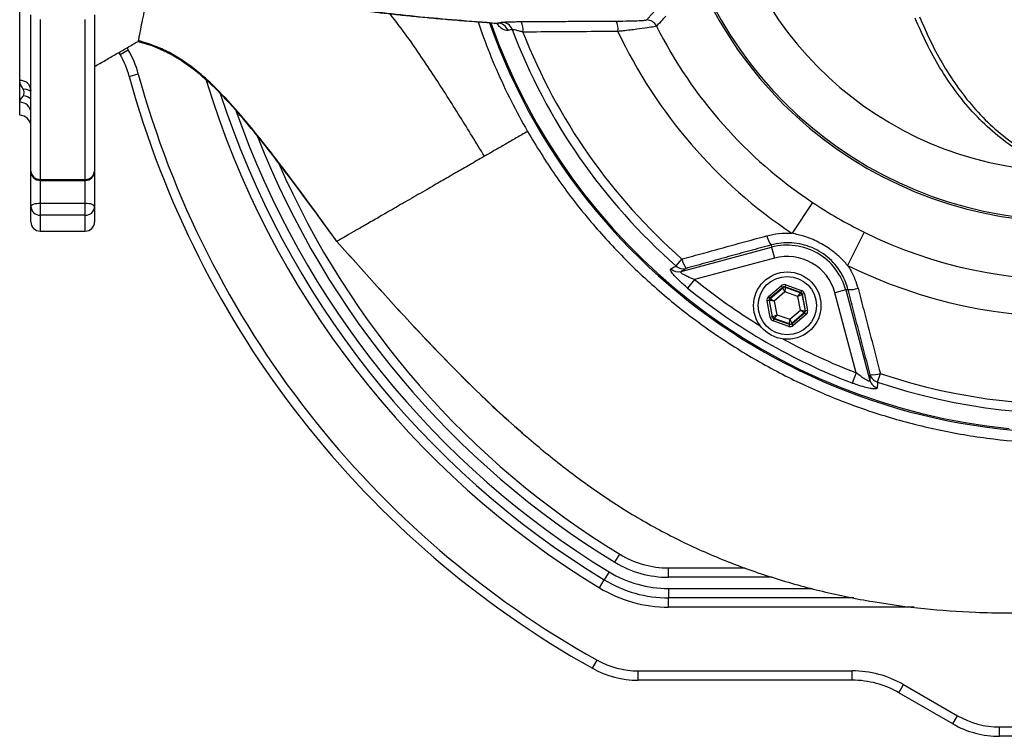
# Model space of a CAD drawing. Extents: x 0 to 9200, y -925 to 5940.
# Drawn here: x 2323 to 2586, y 1568 to 1760 of the extents above; entities that cross this region are included whole.
import ezdxf

# ---------------------------------------------------------------- set-up
doc = ezdxf.new("R2010")
doc.units = 0
doc.header["$LTSCALE"] = 5
doc.header["$MEASUREMENT"] = 0
doc.layers.get('0').update_dxf_attribs({"linetype": 'CONTINUOUS'})

msp = doc.modelspace()

# ---------------------------------------------------------------- linework, layer by layer
at = {"color": 7, "linetype": 'Continuous'}
for p, q in [((2323.17, 1743.44), (2323.17, 1776.08)), ((2326.17, 1719.21), (2326.17, 1760.98)), ((2328.67, 1759.77), (2328.67, 1717.02)), ((2340.67, 1717.02), (2340.67, 1759.77)), ((2343.17, 1760.98), (2343.17, 1719.21)), ((2349.98, 1750.42), (2352.14, 1751.67)), ((2351.84, 1752.19), (2352.14, 1751.67)), ((2349.98, 1750.42), (2349.68, 1750.94)), ((2323.17, 1737.63), (2323.17, 1743.44)), ((2352.44, 1744.52), (2354.85, 1745.18)), ((2323.17, 1734.18), (2323.17, 1737.63)), ((2326.17, 1709.82), (2326.17, 1719.21)), ((2343.17, 1719.21), (2343.17, 1709.82)), ((2328.67, 1717.02), (2328.67, 1716.71)), ((2328.67, 1717.02), (2340.67, 1717.02)), ((2328.67, 1716.71), (2328.67, 1710.67)), ((2340.67, 1716.71), (2340.67, 1717.02)), ((2340.67, 1710.67), (2340.67, 1716.71)), ((2326.17, 1705.68), (2326.17, 1709.82)), ((2328.67, 1710.67), (2340.67, 1710.67)), ((2328.67, 1710.67), (2328.67, 1707.42)), ((2340.67, 1707.42), (2340.67, 1710.67)), ((2343.17, 1709.82), (2343.17, 1705.68)), ((2534.92, 1710.84), (2529.43, 1702.6)), ((2328.67, 1707.42), (2328.67, 1703.18)), ((2340.67, 1707.42), (2328.67, 1707.42)), ((2340.67, 1703.18), (2340.67, 1707.42)), ((2548.67, 1702.91), (2544.28, 1694.03)), ((2499.8, 1692.4), (2523.99, 1698.88)), ((2523.83, 1699.49), (2523.99, 1698.88)), ((2523.99, 1698.88), (2524.77, 1695.98)), ((2498.45, 1693.91), (2500.06, 1695.74)), ((2524.77, 1695.98), (2503.41, 1690.26)), ((2503.41, 1690.26), (2501.55, 1687.97)), ((2523.16, 1685.68), (2526.57, 1688.61)), ((2526.96, 1688.15), (2526.57, 1688.61)), ((2527.75, 1688.83), (2527.55, 1688.26)), ((2527.55, 1688.26), (2527.56, 1688.18)), ((2531.78, 1686.77), (2527.55, 1688.26)), ((2527.75, 1688.83), (2531.98, 1687.33)), ((2523.55, 1685.23), (2523.16, 1685.68)), ((2526.96, 1688.15), (2523.55, 1685.23)), ((2523.63, 1685.2), (2526.97, 1688.07)), ((2527.49, 1686.93), (2524.67, 1684.51)), ((2526.97, 1688.07), (2526.96, 1688.15)), ((2527.49, 1686.93), (2526.97, 1688.07)), ((2527.56, 1688.18), (2527.49, 1686.93)), ((2530.99, 1685.7), (2527.49, 1686.93)), ((2527.56, 1688.18), (2531.72, 1686.71)), ((2530.99, 1685.7), (2531.72, 1686.71)), ((2532.11, 1686.26), (2530.99, 1685.7)), ((2531.68, 1682.05), (2530.99, 1685.7)), ((2531.72, 1686.71), (2531.78, 1686.77)), ((2531.98, 1687.33), (2531.78, 1686.77)), ((2532.17, 1686.31), (2532.11, 1686.26)), ((2532.11, 1686.26), (2532.92, 1681.93)), ((2532.76, 1686.42), (2532.17, 1686.31)), ((2533, 1681.9), (2532.17, 1686.31)), ((2532.76, 1686.42), (2533.59, 1682.01)), ((2543.77, 1687.46), (2540.88, 1686.68)), ((2546.6, 1665.33), (2540.88, 1686.68)), ((2544.38, 1687.62), (2543.77, 1687.46)), ((2543.77, 1687.46), (2550.25, 1663.27)), ((2523.35, 1684.66), (2522.76, 1684.55)), ((2523.58, 1680.14), (2522.76, 1684.55)), ((2523.43, 1684.63), (2523.35, 1684.66)), ((2523.35, 1684.66), (2524.17, 1680.25)), ((2524.67, 1684.51), (2523.43, 1684.63)), ((2524.24, 1680.3), (2523.43, 1684.63)), ((2523.55, 1685.23), (2523.63, 1685.2)), ((2523.63, 1685.2), (2524.67, 1684.51)), ((2524.67, 1684.51), (2525.35, 1680.86)), ((2524.17, 1680.25), (2524.24, 1680.3)), ((2524.24, 1680.3), (2525.35, 1680.86)), ((2525.35, 1680.86), (2524.63, 1679.85)), ((2525.35, 1680.86), (2528.85, 1679.63)), ((2528.85, 1679.63), (2531.68, 1682.05)), ((2532.72, 1681.36), (2529.37, 1678.49)), ((2529.39, 1678.41), (2532.8, 1681.33)), ((2533.19, 1680.88), (2529.78, 1677.95)), ((2531.68, 1682.05), (2532.92, 1681.93)), ((2532.72, 1681.36), (2531.68, 1682.05)), ((2532.8, 1681.33), (2532.72, 1681.36)), ((2533.19, 1680.88), (2532.8, 1681.33)), ((2532.92, 1681.93), (2533, 1681.9)), ((2533.59, 1682.01), (2533, 1681.9)), ((2524.17, 1680.25), (2523.58, 1680.14)), ((2524.56, 1679.79), (2524.36, 1679.23)), ((2528.6, 1677.73), (2524.36, 1679.23)), ((2524.63, 1679.85), (2524.56, 1679.79)), ((2524.56, 1679.79), (2528.8, 1678.3)), ((2528.78, 1678.38), (2524.63, 1679.85)), ((2528.8, 1678.3), (2528.6, 1677.73)), ((2528.78, 1678.38), (2528.85, 1679.63)), ((2528.8, 1678.3), (2528.78, 1678.38)), ((2528.85, 1679.63), (2529.37, 1678.49)), ((2529.37, 1678.49), (2529.39, 1678.41)), ((2529.78, 1677.95), (2529.39, 1678.41)), ((2546.6, 1665.33), (2545.54, 1662.57)), ((2552.24, 1662.85), (2553.02, 1665.16)), ((2482.15, 1614.7), (2483.45, 1616.84)), ((2480.59, 1612.14), (2479.29, 1610.01)), ((2496.47, 1610.68), (2496.47, 1613.18)), ((2496.47, 1613.18), (2516.89, 1613.18)), ((2477.99, 1607.87), (2479.29, 1610.01)), ((2524.12, 1610.68), (2496.47, 1610.68)), ((2496.47, 1607.68), (2496.47, 1605.18)), ((2496.47, 1607.68), (2534.87, 1607.68)), ((2496.47, 1602.68), (2496.47, 1605.18)), ((2545.91, 1605.18), (2496.47, 1605.18)), ((2562.06, 1602.68), (2496.47, 1602.68)), ((2476.14, 1586.37), (2477.36, 1588.55)), ((2488.35, 1583.18), (2488.35, 1585.68)), ((2488.35, 1585.68), (2545.49, 1585.68)), ((2545.49, 1583.18), (2545.49, 1585.68)), ((2545.49, 1583.18), (2488.35, 1583.18)), ((2557.99, 1579.83), (2559.24, 1582)), ((2559.24, 1582), (2573.62, 1573.7)), ((2572.37, 1571.53), (2557.99, 1579.83)), ((2572.37, 1571.53), (2573.62, 1573.7)), ((2584.87, 1570.68), (2591.67, 1570.68)), ((2584.87, 1568.18), (2584.87, 1570.68)), ((2591.67, 1568.18), (2584.87, 1568.18))]:
    msp.add_line(p, q, dxfattribs=at)
for points in [[(2326.17, 1709.82), (2326.22, 1709.99), (2326.36, 1710.15), (2326.59, 1710.29), (2326.9, 1710.42), (2327.28, 1710.53), (2327.72, 1710.61), (2328.18, 1710.66), (2328.67, 1710.67)], [(2340.67, 1710.67), (2341.16, 1710.66), (2341.63, 1710.61), (2342.06, 1710.53), (2342.44, 1710.42), (2342.75, 1710.29), (2342.98, 1710.15), (2343.12, 1709.99), (2343.17, 1709.82)]]:
    msp.add_lwpolyline(points, dxfattribs=at)
for radius in [9, 7.8]:
    msp.add_circle((2528.17, 1683.28), radius, dxfattribs=at)
for centre, radius, start, end in [((2603.17, 1813.18), 163.81, 199.3551, 358.3329), ((2603.17, 1813.18), 132.91, 243.6992, 356.3008), ((2603.17, 1813.18), 123.01, 243.6992, 356.3008), ((2603.17, 1813.18), 107.54, 189.2217, 352.5772), ((2603.17, 1813.18), 107.03, 189.2217, 352.5772), ((2603.17, 1813.18), 94, 189.1819, 350.8181), ((2603.17, 1813.18), 158.72, 251.2837, 348.7163), ((2603.17, 1813.18), 156.29, 251.2837, 348.7163), ((2477.91, 1757.12), 5.06, 353.4728, 25.7962), ((2490.57, 1756.61), 3, 26.715, 89.9276), ((2603.17, 1813.18), 163.47, 199.4268, 264.4587), ((2450.75, 1755.8), 2.98, 20.0714, 89.3538), ((2451.91, 1756.03), 2.98, 20.1376, 89.3542), ((2603.17, 1813.18), 158.72, 200.7106, 228.7163), ((2452.6, 1756.95), 5.01, 353.2719, 26.3336), ((2603.17, 1813.18), 123.01, 206.6744, 236.3008), ((2603.17, 1813.18), 156.29, 201.3177, 228.7163), ((2603.17, 1813.18), 132.91, 205.2232, 236.3008), ((2328.33, 1737.92), 27.5, 15.3153, 30), ((2328.33, 1737.92), 25, 15.3153, 30), ((2323.34, 1740.6), 2.84, 3.7822, 93.3386), ((2603.17, 1813.18), 259.97, 195.3153, 240.7469), ((2603.17, 1813.18), 257.47, 195.3153, 240.7469), ((2603.17, 1813.18), 240.47, 196.8383, 238.6278), ((2324.46, 1738.28), 2.81, 52.3536, 96.014), ((2323.91, 1736.14), 3.25, 45.8596, 85.4747), ((2603.17, 1813.18), 237.97, 197.9076, 238.6278), ((2323.24, 1734.69), 2.94, 1.3062, 91.2492), ((2323.17, 1731.18), 3, 0, 90), ((2603.17, 1813.18), 235.47, 199.2858, 238.6278), ((2603.17, 1813.18), 232.47, 201.3802, 238.6278), ((2603.17, 1813.18), 229.97, 203.5715, 238.6278), ((2328.53, 1719.38), 2.36, 184.099, 273.5825), ((2328.67, 1719.21), 2.5, 180, 270), ((2340.82, 1719.38), 2.36, 266.4175, 355.901), ((2340.67, 1719.21), 2.5, 270, 0), ((2328.63, 1709.87), 2.45, 181.1462, 271.102), ((2340.72, 1709.87), 2.45, 268.898, 358.8538), ((2328.67, 1705.68), 2.5, 180, 270), ((2340.67, 1705.68), 2.5, 270, 0), ((2528.35, 1702.94), 5.69, 189.8997, 217.3314), ((2528.17, 1683.28), 16.15, 15, 105), ((2528.17, 1683.28), 13.15, 15, 105), ((2500.44, 1696.12), 2.98, 227.9685, 284.255), ((2505.44, 1696.65), 5.46, 189.55, 218.6407), ((2499.07, 1695.28), 2.98, 227.8007, 284.2547), ((2603.17, 1813.18), 158.31, 230.938, 238.7139), ((2527.36, 1687.61), 0.6, 70.5944, 130.573), ((2603.17, 1813.18), 161.26, 230.938, 249.062), ((2531.52, 1686.15), 0.6, 10.5944, 70.573), ((2545.11, 1693.27), 5.69, 262.6686, 290.1003), ((2524.02, 1684.74), 0.6, 130.5944, 190.573), ((2524.83, 1680.41), 0.6, 190.5944, 250.573), ((2532.33, 1681.82), 0.6, 310.5944, 10.573), ((2528.98, 1678.95), 0.6, 250.5944, 310.573), ((2603.17, 1813.18), 158.31, 241.2861, 249.062), ((2551.12, 1670.27), 5.46, 261.3593, 290.45), ((2553.16, 1665.68), 2.98, 195.745, 252.0315), ((2553.12, 1664.08), 2.98, 195.7453, 252.1993), ((2496.47, 1638.18), 27.5, 238.6278, 270), ((2496.47, 1638.18), 25, 238.6278, 270), ((2496.47, 1638.18), 30.5, 238.6278, 270), ((2496.47, 1638.18), 33, 238.6278, 270), ((2496.47, 1638.18), 35.5, 238.6278, 270), ((2488.35, 1608.18), 22.5, 240.7469, 270), ((2488.35, 1608.18), 25, 240.7469, 270), ((2545.49, 1558.18), 27.5, 60, 90), ((2545.49, 1558.18), 25, 60, 90), ((2584.87, 1593.18), 22.5, 240, 270), ((2584.87, 1593.18), 25, 240, 270)]:
    msp.add_arc(centre, radius, start, end, dxfattribs=at)
for centre, major_axis, ratio, start_param, end_param in [((2527.35, 1687.69), (0.22, -1.18), 0.999797, 2.618082, 3.665103), ((2527.35, 1687.69), (-0.11, 0.59), 0.999391, 5.759674, 6.806696), ((2523.94, 1684.77), (1.13, -0.4), 0.999797, 2.618082, 3.665103), ((2531.58, 1686.2), (0.456, 0.391), 0.999391, 5.759674, 6.806696), ((2531.58, 1686.2), (-0.912, -0.781), 0.999797, 2.618082, 3.665103), ((2523.94, 1684.77), (0.566, -0.2), 0.999391, 2.618082, 3.665103), ((2532.41, 1681.79), (0.566, -0.2), 0.999391, 5.759674, 6.806696), ((2532.41, 1681.79), (-1.13, 0.4), 0.999797, 2.618082, 3.665103), ((2524.76, 1680.36), (0.912, 0.781), 0.999797, 2.618082, 3.665103), ((2524.76, 1680.36), (0.456, 0.391), 0.999391, 2.618082, 3.665103), ((2529, 1678.87), (-0.22, 1.18), 0.999797, 2.618082, 3.665103), ((2529, 1678.87), (-0.11, 0.59), 0.999391, 2.618082, 3.665103)]:
    msp.add_ellipse(centre, major_axis=major_axis, ratio=ratio, start_param=start_param, end_param=end_param, dxfattribs=at)
for points, knots in [([(2458.79, 1729.82), (2461.19, 1725.88), (2466.02, 1717.96), (2474.46, 1706.93), (2483.74, 1696.58), (2493.82, 1687.08), (2504.69, 1678.42), (2516.2, 1670.72), (2528.32, 1664), (2540.92, 1658.31), (2553.98, 1653.68), (2567.51, 1650.12), (2581.45, 1647.68), (2595.53, 1646.44), (2609.55, 1646.39), (2623.49, 1647.5), (2637.46, 1649.82), (2651.15, 1653.31), (2664.4, 1657.9), (2677.2, 1663.57), (2689.62, 1670.37), (2701.38, 1678.2), (2712.37, 1686.92), (2722.58, 1696.51), (2732.05, 1707.04), (2740.57, 1718.32), (2748.05, 1730.19), (2754.51, 1742.62), (2759.96, 1755.69), (2764.27, 1769.16), (2767.4, 1782.84), (2769.38, 1796.7), (2770.2, 1810.85), (2769.81, 1824.99), (2768.25, 1838.94), (2765.54, 1852.69), (2761.63, 1866.32), (2756.59, 1879.54), (2750.49, 1892.21), (2743.38, 1904.29), (2735.19, 1915.87), (2726.05, 1926.69), (2716.1, 1936.64), (2705.39, 1945.71), (2693.82, 1953.94), (2681.29, 1961.33), (2667.91, 1967.73), (2656.08, 1972.15), (2646.33, 1975.06), (2638.82, 1976.94), (2631.23, 1978.47), (2624.46, 1979.54), (2619.42, 1980.15), (2616.13, 1980.49), (2613.72, 1980.72), (2611.62, 1980.92), (2608.89, 1981.16), (2606.41, 1981.36), (2604.4, 1981.54), (2603.31, 1981.66), (2602.63, 1981.77), (2602.35, 1981.88), (2602.47, 1982), (2602.99, 1982.11), (2603.92, 1982.23), (2604.83, 1982.3), (2605.29, 1982.33)], [0, 0, 0, 0, 0.019253, 0.03864, 0.057834, 0.077162, 0.096356, 0.115684, 0.134878, 0.154072, 0.173267, 0.192594, 0.212342, 0.232235, 0.25143, 0.270757, 0.290505, 0.310398, 0.329596, 0.348928, 0.36868, 0.388577, 0.407786, 0.427128, 0.446891, 0.466799, 0.48601, 0.505354, 0.525119, 0.545029, 0.564244, 0.583592, 0.603361, 0.623274, 0.642509, 0.661878, 0.681667, 0.701601, 0.720858, 0.740249, 0.76006, 0.780016, 0.799308, 0.818732, 0.838577, 0.858568, 0.87949, 0.900583, 0.911411, 0.92224, 0.933184, 0.944124, 0.951403, 0.955079, 0.958786, 0.962439, 0.966131, 0.973717, 0.977307, 0.980963, 0.983924, 0.986965, 0.989929, 0.992985, 0.99645, 1, 1, 1, 1]), ([(2364.95, 1800.03), (2364.43, 1798.03), (2363.39, 1794.04), (2362.03, 1788.35), (2360.81, 1783), (2359.73, 1778.04), (2358.74, 1773.35), (2357.84, 1769.02), (2357.04, 1765.11), (2356.34, 1761.68), (2355.76, 1758.83), (2355.31, 1756.58), (2354.97, 1754.89), (2354.87, 1754.37), (2354.82, 1754.1)], [0, 0, 0, 0, 0.085742, 0.17149, 0.251455, 0.331663, 0.411637, 0.494307, 0.577234, 0.659903, 0.743563, 0.827494, 0.911148, 1, 1, 1, 1]), ([(2407.89, 1700.44), (2411.72, 1696.14), (2419.36, 1687.56), (2430.97, 1674.89), (2442.87, 1662.63), (2454.37, 1651.76), (2465.5, 1642.31), (2476.2, 1634.23), (2487.41, 1626.91), (2499.19, 1620.47), (2511.54, 1614.99), (2524.37, 1610.42), (2537.56, 1606.77), (2551.04, 1604.03), (2564.68, 1602.18), (2579.53, 1601.13), (2595.47, 1601.11), (2612.34, 1602.39), (2628.9, 1604.92), (2644.05, 1608.43), (2657.86, 1612.66), (2670.42, 1617.4), (2682.8, 1623.01), (2694.99, 1629.55), (2706.95, 1637.09), (2718.57, 1645.65), (2729.67, 1655.14), (2740.02, 1665.37), (2749.43, 1676.09), (2757.32, 1686.46), (2763.8, 1696.15), (2769.01, 1704.93), (2773.4, 1713.24), (2777.02, 1720.92), (2779.95, 1727.88), (2782.44, 1734.43), (2784.51, 1740.49), (2786.21, 1746.03), (2787.5, 1750.66), (2788.48, 1754.47), (2789.26, 1757.73), (2789.88, 1760.46), (2790.36, 1762.72), (2790.72, 1764.41), (2791.02, 1765.86), (2791.31, 1767.32), (2791.66, 1769.24), (2792.01, 1771.43), (2792.38, 1773.91), (2792.75, 1776.65), (2793.15, 1780.08), (2793.55, 1784.32), (2793.82, 1787.93), (2793.91, 1790.13), (2793.93, 1790.63)], [0, 0, 0, 0, 0.032967, 0.065815, 0.098444, 0.130796, 0.156479, 0.182028, 0.207527, 0.233112, 0.25889, 0.284873, 0.311025, 0.337291, 0.363603, 0.38988, 0.422542, 0.454841, 0.486737, 0.518447, 0.543855, 0.569439, 0.595336, 0.621684, 0.648634, 0.676273, 0.704288, 0.732217, 0.759594, 0.785955, 0.806815, 0.826387, 0.84441, 0.860639, 0.875018, 0.88767, 0.900745, 0.91173, 0.920842, 0.928301, 0.934326, 0.940179, 0.944575, 0.947949, 0.950719, 0.954125, 0.957974, 0.963187, 0.96739, 0.972668, 0.979242, 0.987328, 0.997142, 1, 1, 1, 1]), ([(2414.65, 1762.18), (2415.62, 1762.05), (2417.78, 1761.77), (2421.49, 1761.33), (2425.68, 1760.88), (2430.17, 1760.43), (2434.91, 1759.99), (2439.92, 1759.57), (2445.12, 1759.15), (2448.8, 1758.88), (2450.61, 1758.75)], [0, 0, 0, 0, 0.10749, 0.237752, 0.367219, 0.496403, 0.624702, 0.751605, 0.877662, 1, 1, 1, 1]), ([(2415.55, 1762.18), (2415.65, 1762.17), (2417.01, 1761.97), (2420.09, 1761.59), (2424.83, 1761.04), (2431.23, 1760.38), (2439.58, 1759.62), (2447.05, 1759.06), (2450.79, 1758.77)], [0, 0, 0, 0, 0.01334, 0.17033, 0.327949, 0.485568, 0.742441, 1, 1, 1, 1]), ([(2447.29, 1723.19), (2445.11, 1726.75), (2440.74, 1733.9), (2433.97, 1744.55), (2427.82, 1753.75), (2423.67, 1759.2), (2422.1, 1761.27)], [0, 0, 0, 0, 0.274382, 0.550199, 0.829083, 1, 1, 1, 1]), ([(2482.46, 1759.32), (2482.81, 1759.32), (2484.21, 1759.33), (2486.43, 1759.36), (2488.67, 1759.43), (2490.21, 1759.52), (2490.45, 1759.58), (2490.58, 1759.61)], [0, 0, 0, 0, 0.085301, 0.335194, 0.562589, 0.781131, 1, 1, 1, 1]), ([(2495.7, 1760.63), (2495.64, 1760.56), (2495.32, 1760.22), (2494.5, 1759.33), (2493.75, 1758.51), (2493.26, 1757.96)], [0, 0, 0, 0, 0.0775197, 0.3875983, 1, 1, 1, 1]), ([(2663.45, 1744.95), (2662.35, 1743.44), (2660.16, 1740.42), (2656.3, 1736), (2651.91, 1731.7), (2646.91, 1727.66), (2641.86, 1724.37), (2636.87, 1721.81), (2632.07, 1719.87), (2627.06, 1718.4), (2621.9, 1717.46), (2616.7, 1717.07), (2611.57, 1717.25), (2606.59, 1717.96), (2600.99, 1719.36), (2594.97, 1721.73), (2588.66, 1725.32), (2582.86, 1729.77), (2577.58, 1734.96), (2572.92, 1740.67), (2568.86, 1746.8), (2565.3, 1753.24), (2563.31, 1757.81), (2562.32, 1760.1)], [0, 0, 0, 0, 0.042497, 0.084988, 0.133147, 0.181401, 0.22949, 0.267512, 0.30563, 0.343614, 0.382258, 0.4209, 0.458858, 0.496964, 0.534954, 0.591523, 0.64814, 0.707478, 0.767038, 0.826465, 0.884265, 0.942175, 1, 1, 1, 1]), ([(2563.5, 1760.48), (2564.47, 1758.22), (2566.41, 1753.68), (2569.9, 1747.28), (2573.88, 1741.19), (2578.44, 1735.52), (2583.61, 1730.36), (2589.3, 1725.94), (2595.48, 1722.37), (2601.37, 1720), (2606.86, 1718.6), (2611.75, 1717.9), (2616.78, 1717.71), (2621.87, 1718.09), (2626.92, 1719.02), (2631.83, 1720.48), (2636.54, 1722.4), (2641.43, 1724.95), (2646.38, 1728.21), (2651.28, 1732.22), (2655.57, 1736.49), (2659.35, 1740.87), (2661.5, 1743.88), (2662.58, 1745.38)], [0, 0, 0, 0, 0.058116, 0.116316, 0.174406, 0.233955, 0.293636, 0.353093, 0.409615, 0.466087, 0.503901, 0.541832, 0.579613, 0.618045, 0.656481, 0.694322, 0.732302, 0.770185, 0.818284, 0.866551, 0.914723, 0.957359, 1, 1, 1, 1]), ([(2445.62, 1759.12), (2446.08, 1757.71), (2447.51, 1753.39), (2450.43, 1746.34), (2454.3, 1737.94), (2457.29, 1732.53), (2458.79, 1729.82)], [0, 0, 0, 0, 0.138408, 0.423561, 0.711336, 1, 1, 1, 1]), ([(2453.55, 1756.82), (2453.31, 1756.8), (2452.82, 1756.77), (2451.95, 1757.27), (2451.21, 1757.89), (2450.73, 1758.51), (2450.59, 1758.71)], [0, 0, 0, 0, 0.31718, 0.634025, 0.885606, 1, 1, 1, 1]), ([(2450.64, 1758.72), (2450.71, 1758.72), (2450.95, 1758.72), (2451.03, 1758.65), (2451, 1758.67), (2450.99, 1758.67)], [0, 0, 0, 0, 0.251725, 0.894758, 1, 1, 1, 1]), ([(2451.94, 1759.01), (2452.12, 1759.03), (2452.47, 1759.07), (2453.77, 1759.12), (2455.35, 1759.16), (2456.55, 1759.17), (2457.09, 1759.18)], [0, 0, 0, 0, 0.256763, 0.513214, 0.778077, 1, 1, 1, 1]), ([(2454.71, 1757.05), (2454.36, 1756.98), (2453.98, 1756.9), (2453.59, 1756.83), (2453.55, 1756.82)], [0, 0, 0, 0, 0.895334, 1, 1, 1, 1]), ([(2457.58, 1756.37), (2457.27, 1756.45), (2456.62, 1756.64), (2455.73, 1756.86), (2455, 1757.03), (2454.8, 1757.04), (2454.71, 1757.05)], [0, 0, 0, 0, 0.23732, 0.50961, 0.75986, 1, 1, 1, 1]), ([(2493.26, 1757.96), (2493.1, 1757.91), (2492.78, 1757.81), (2490.84, 1757.5), (2488, 1757.12), (2485.16, 1756.78), (2483.38, 1756.59), (2482.93, 1756.54)], [0, 0, 0, 0, 0.222928, 0.443608, 0.670235, 0.916377, 1, 1, 1, 1]), ([(2354.82, 1754.1), (2354.81, 1754.06), (2354.79, 1753.98), (2354.78, 1753.91), (2354.78, 1753.9), (2354.77, 1753.9)], [0, 0, 0, 0, 0.385118, 0.770237, 1, 1, 1, 1]), ([(2407.89, 1700.44), (2405.74, 1703.41), (2401.48, 1709.27), (2395.16, 1717.85), (2389.02, 1725.9), (2383.15, 1733.17), (2377.63, 1739.42), (2372.77, 1744.16), (2368.53, 1747.57), (2364.87, 1750), (2361.19, 1751.91), (2357.83, 1753.24), (2355.69, 1753.85), (2354.82, 1754.1)], [0, 0, 0, 0, 0.143127, 0.28281, 0.415633, 0.538252, 0.647468, 0.741322, 0.803188, 0.859709, 0.912783, 0.964395, 1, 1, 1, 1]), ([(2482.93, 1756.54), (2480.96, 1756.53), (2472.5, 1756.47), (2464.05, 1756.41), (2457.58, 1756.37)], [0, 0, 0, 0, 0.233577, 1, 1, 1, 1]), ([(2405.93, 1703.1), (2404.42, 1705.18), (2400.79, 1710.15), (2395.1, 1717.83), (2388.93, 1725.86), (2383.04, 1733.11), (2377.5, 1739.33), (2372.26, 1744.37), (2367.26, 1748.27), (2362.33, 1751.14), (2358.63, 1752.71), (2356.57, 1753.33), (2356.2, 1753.44)], [0, 0, 0, 0, 0.107243, 0.256759, 0.39885, 0.529893, 0.646423, 0.74634, 0.832724, 0.910313, 0.98393, 1, 1, 1, 1]), ([(2324.16, 1741.07), (2323.92, 1741.43), (2323.44, 1742.17), (2323.26, 1743.02), (2323.17, 1743.44)], [0, 0, 0, 0, 0.498786, 1, 1, 1, 1]), ([(2324.16, 1739.38), (2324.25, 1739.6), (2324.43, 1740.04), (2324.37, 1740.62), (2324.21, 1740.97), (2324.16, 1741.07)], [0, 0, 0, 0, 0.409068, 0.830403, 1, 1, 1, 1]), ([(2326.16, 1740.95), (2326.16, 1740.95), (2326.17, 1740.94), (2326.17, 1740.82), (2326.16, 1740.79)], [0, 0, 0, 0, 0.7235556, 1, 1, 1, 1]), ([(2323.17, 1737.63), (2323.26, 1737.9), (2323.43, 1738.45), (2323.92, 1739.07), (2324.16, 1739.38)], [0, 0, 0, 0, 0.494419, 1, 1, 1, 1]), ([(2376.91, 1739.79), (2377.79, 1738.87), (2379.64, 1736.92), (2382.49, 1733.68), (2385.56, 1730.02), (2388.65, 1726.17), (2391.48, 1722.53), (2393.79, 1719.51), (2395.12, 1717.75), (2395.68, 1717)], [0, 0, 0, 0, 0.1294394, 0.2747793, 0.4368402, 0.6140779, 0.7747593, 0.904301, 1, 1, 1, 1]), ([(2458.79, 1729.82), (2457.79, 1729.25), (2455.81, 1728.1), (2452.85, 1726.39), (2450.01, 1724.76), (2448.17, 1723.69), (2447.29, 1723.19)], [0, 0, 0, 0, 0.259377, 0.51867, 0.7717, 1, 1, 1, 1]), ([(2447.29, 1723.19), (2446.62, 1722.8), (2445.32, 1722.05), (2443.39, 1720.93), (2441.5, 1719.84), (2439.59, 1718.74), (2437.67, 1717.63), (2435.75, 1716.52), (2433.84, 1715.42), (2430.93, 1713.74), (2427.1, 1711.53), (2422.64, 1708.95), (2418.61, 1706.63), (2415.14, 1704.62), (2412.27, 1702.97), (2410.08, 1701.7), (2408.97, 1701.06), (2408.46, 1700.77), (2408.25, 1700.65), (2408.09, 1700.55), (2407.98, 1700.49), (2407.91, 1700.45), (2407.89, 1700.44), (2407.89, 1700.44), (2407.89, 1700.44)], [0, 0, 0, 0, 0.032919, 0.063363, 0.094325, 0.125786, 0.157725, 0.190103, 0.222886, 0.256045, 0.342764, 0.430953, 0.519799, 0.608459, 0.696087, 0.786136, 0.873404, 0.895732, 0.91781, 0.939636, 0.961201, 0.982499, 0.998185, 1, 1, 1, 1]), ([(2534.92, 1710.84), (2537.14, 1709.41), (2541.59, 1706.54), (2546.31, 1704.12), (2548.67, 1702.91)], [0, 0, 0, 0, 0.498925, 1, 1, 1, 1]), ([(2500.06, 1695.74), (2501.96, 1696.26), (2509.52, 1698.34), (2517.09, 1700.41), (2522.75, 1701.96)], [0, 0, 0, 0, 0.252431, 1, 1, 1, 1]), ([(2522.75, 1701.96), (2523.8, 1702.2), (2525.94, 1702.68), (2528.21, 1702.69), (2529.38, 1702.61), (2529.43, 1702.6)], [0, 0, 0, 0, 0.481505, 0.976803, 1, 1, 1, 1]), ([(2544.28, 1694.03), (2543.61, 1694.77), (2542.25, 1696.25), (2539.65, 1698.4), (2536.47, 1700.36), (2532.92, 1701.82), (2530.5, 1702.36), (2529.43, 1702.6)], [0, 0, 0, 0, 0.171729, 0.345692, 0.575174, 0.811277, 1, 1, 1, 1]), ([(2457.51, 1649.24), (2456.75, 1649.87), (2451.68, 1654.13), (2442.85, 1662.72), (2430.93, 1674.91), (2419.35, 1687.58), (2411.71, 1696.14), (2407.88, 1700.43)], [0, 0, 0, 0, 0.041489, 0.278399, 0.517492, 0.758285, 1, 1, 1, 1]), ([(2544.38, 1687.62), (2543.94, 1688.95), (2543.2, 1691.15), (2541.37, 1693.83), (2539.49, 1695.86), (2537.27, 1697.54), (2534.8, 1698.85), (2532.13, 1699.72), (2529.36, 1700.13), (2526.55, 1700.1), (2524.73, 1699.69), (2523.83, 1699.49)], [0, 0, 0, 0, 0.159405, 0.263328, 0.36724, 0.471718, 0.576195, 0.682092, 0.787999, 0.893993, 1, 1, 1, 1]), ([(2497.07, 1693.08), (2497.21, 1693.16), (2497.67, 1693.44), (2498.13, 1693.72), (2498.45, 1693.91)], [0, 0, 0, 0, 0.308702, 1, 1, 1, 1]), ([(2544.28, 1694.03), (2544.61, 1693.53), (2545.83, 1691.64), (2546.54, 1689.5), (2547.06, 1687.92)], [0, 0, 0, 0, 0.265206, 1, 1, 1, 1]), ([(2501.55, 1687.97), (2500.75, 1688.64), (2499.42, 1689.78), (2497.93, 1691.34), (2497.12, 1692.41), (2496.93, 1692.93), (2497.04, 1693.04), (2497.07, 1693.08)], [0, 0, 0, 0, 0.313556, 0.525105, 0.736568, 0.917719, 1, 1, 1, 1]), ([(2503.41, 1690.26), (2502.75, 1690.51), (2501.7, 1690.91), (2500.57, 1691.49), (2500.05, 1691.84), (2499.78, 1692.07), (2499.69, 1692.22), (2499.7, 1692.34), (2499.77, 1692.37), (2499.8, 1692.4)], [0, 0, 0, 0, 0.360163, 0.578617, 0.698447, 0.773023, 0.877015, 0.928214, 1, 1, 1, 1]), ([(2501.17, 1693.24), (2500.92, 1693.08), (2500.46, 1692.8), (2500.01, 1692.52), (2499.8, 1692.4)], [0, 0, 0, 0, 0.555427, 1, 1, 1, 1]), ([(2547.06, 1687.92), (2547.57, 1686.01), (2549.56, 1678.41), (2551.54, 1670.83), (2553.02, 1665.16)], [0, 0, 0, 0, 0.252431, 1, 1, 1, 1]), ([(2550.25, 1663.27), (2550.25, 1663.21), (2550.24, 1663.13), (2550.1, 1663.08), (2549.93, 1663.1), (2549.59, 1663.23), (2549.03, 1663.52), (2548.09, 1664.13), (2547.25, 1664.78), (2546.74, 1665.21), (2546.6, 1665.33)], [0, 0, 0, 0, 0.107537, 0.146118, 0.253448, 0.293593, 0.454806, 0.652752, 0.906271, 1, 1, 1, 1]), ([(2550.25, 1663.27), (2550.26, 1663.51), (2550.27, 1664.04), (2550.29, 1664.58), (2550.3, 1664.88)], [0, 0, 0, 0, 0.444573, 1, 1, 1, 1]), ([(2552.21, 1661.24), (2552.15, 1661.16), (2552.04, 1660.99), (2551.2, 1660.99), (2549.94, 1661.2), (2548.26, 1661.63), (2546.72, 1662.13), (2545.79, 1662.48), (2545.54, 1662.57)], [0, 0, 0, 0, 0.168915, 0.338468, 0.509147, 0.69825, 0.920851, 1, 1, 1, 1]), ([(2552.24, 1662.85), (2552.24, 1662.62), (2552.23, 1662.08), (2552.21, 1661.54), (2552.21, 1661.24)], [0, 0, 0, 0, 0.439153, 1, 1, 1, 1])]:
    msp.add_open_spline(points, degree=3, knots=knots, dxfattribs=at)
for points in [[(2490.58, 1759.61), (2493.01, 1762.31)], [(2457.09, 1759.18), (2482.46, 1759.32)], [(2450.62, 1758.79), (2450.65, 1758.78)], [(2450.65, 1758.78), (2450.79, 1758.77)], [(2450.79, 1758.77), (2451.94, 1759.01)], [(2343.17, 1747.18), (2354.77, 1753.88)], [(2354.77, 1753.89), (2356.2, 1753.46)], [(2356.2, 1753.44), (2354.77, 1753.88)], [(2328.67, 1716.71), (2340.67, 1716.71)], [(2328.67, 1703.18), (2340.67, 1703.18)], [(2405.93, 1703.11), (2407.88, 1700.43)], [(2523.83, 1699.49), (2501.17, 1693.24)], [(2550.3, 1664.88), (2544.38, 1687.62)]]:
    msp.add_open_spline(points, degree=1, dxfattribs=at)

doc.saveas('drawing.dxf')
